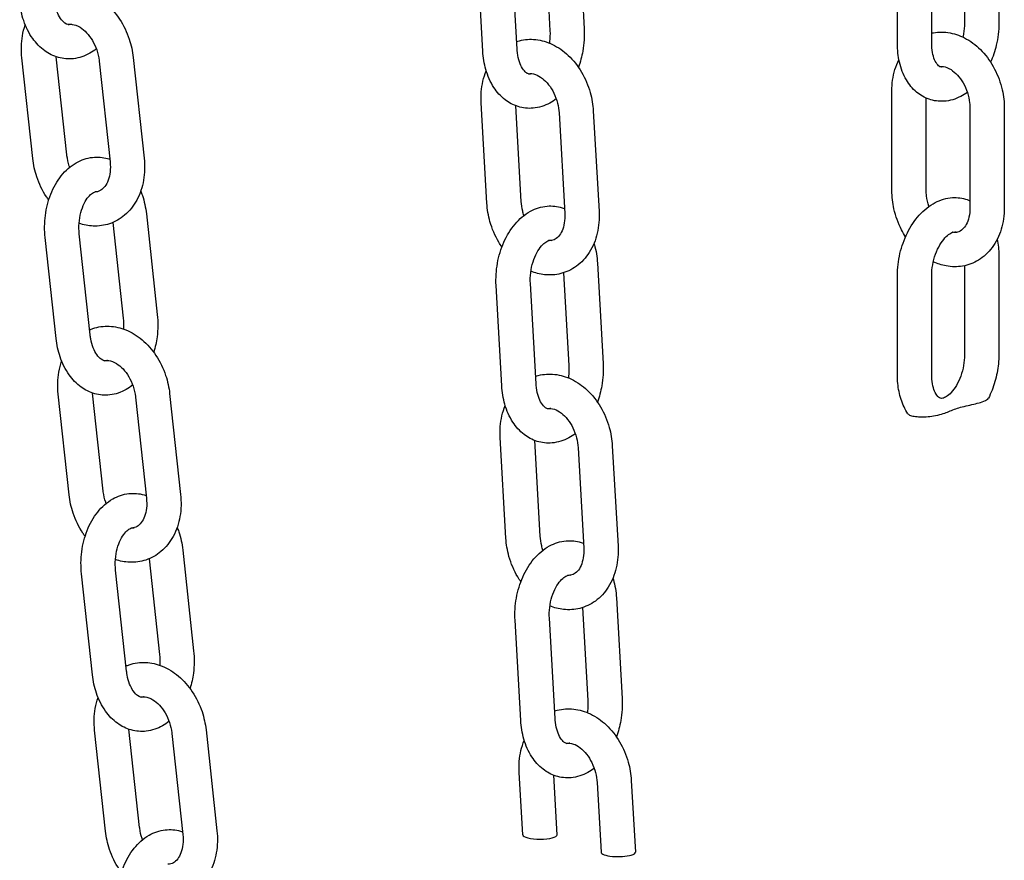
# Model space of a CAD drawing. Extents: x -26 to 730, y -26 to 570.
# Drawn here: x 491 to 498, y 301 to 307 of the extents above; entities that cross this region are included whole.
import ezdxf

# ---------------------------------------------------------------- set-up
doc = ezdxf.new("R2010")
doc.units = 0
doc.header["$LTSCALE"] = 16
doc.header["$MEASUREMENT"] = 0
doc.layers.add('AREA', color=2, linetype='CONTINUOUS')

msp = doc.modelspace()

# ---------------------------------------------------------------- linework, layer by layer
at = {"layer": 'AREA', "color": 7, "extrusion": (0, 0.965926, 0.258819)}
for p, q in [((495.1, 307.9489), (495.1416, 307.2172)), ((498.1624, 307.9821), (498.1625, 307.2577)), ((494.8535, 307.8793), (494.892, 307.203)), ((497.9124, 307.9063), (497.9125, 307.2576)), ((494.6528, 307.07), (494.6112, 307.8017)), ((497.4237, 307.1104), (497.4236, 307.8349)), ((497.6737, 307.1104), (497.6736, 307.8349)), ((494.4032, 307.0558), (494.3616, 307.7875)), ((491.3729, 306.2986), (491.2954, 307.0139)), ((491.1243, 306.2717), (491.0447, 307.0067)), ((491.608, 306.9828), (491.6876, 306.2478)), ((491.8565, 307.0097), (491.9361, 306.2747)), ((497.3835, 306.0399), (497.3834, 306.7643)), ((494.4329, 305.9465), (494.3914, 306.6782)), ((494.6825, 305.9606), (494.643, 306.6571)), ((497.6335, 306.0399), (497.6334, 306.7127)), ((494.9587, 306.605), (495.0003, 305.8732)), ((495.2083, 306.6192), (495.2499, 305.8874)), ((497.9523, 306.6379), (497.9524, 305.9134)), ((498.2023, 306.6379), (498.2024, 305.9135)), ((491.952, 305.8703), (492.0316, 305.1352)), ((491.7074, 305.8064), (491.783, 305.1083)), ((491.5428, 304.988), (491.4632, 305.723)), ((491.2942, 304.9611), (491.2146, 305.6961)), ((495.2383, 305.5098), (495.2799, 304.7781)), ((498.1624, 305.5673), (498.1625, 304.8429)), ((494.9919, 305.4401), (495.0303, 304.7639)), ((497.9124, 305.4915), (497.9125, 304.8428)), ((494.7911, 304.6308), (494.7495, 305.3626)), ((497.4237, 304.6956), (497.4236, 305.4201)), ((497.6737, 304.6956), (497.6736, 305.4201)), ((494.5415, 304.6166), (494.4999, 305.3484)), ((491.3894, 303.8216), (491.3098, 304.5567)), ((491.6379, 303.8486), (491.5605, 304.5639)), ((491.873, 304.5328), (491.9526, 303.7977)), ((492.1216, 304.5597), (492.2012, 303.8247)), ((494.5713, 303.5073), (494.5297, 304.2391)), ((494.8209, 303.5215), (494.7813, 304.218)), ((495.097, 304.1658), (495.1386, 303.4341)), ((495.3466, 304.18), (495.3882, 303.4483)), ((491.9725, 303.3563), (492.0481, 302.6583)), ((492.217, 303.4202), (492.2966, 302.6852)), ((491.5593, 302.5111), (491.4797, 303.2461)), ((491.8078, 302.538), (491.7282, 303.273)), ((495.3766, 303.0707), (495.4182, 302.3389)), ((495.1302, 303.001), (495.1686, 302.3247)), ((494.6798, 302.1775), (494.6382, 302.9093)), ((494.9294, 302.1917), (494.8878, 302.9234)), ((491.6544, 301.3716), (491.5748, 302.1066)), ((491.903, 301.3985), (491.8255, 302.1138)), ((492.1381, 302.0827), (492.2177, 301.3477)), ((492.3866, 302.1096), (492.4662, 301.3746)), ((494.6939, 301.3448), (494.668, 301.7999)), ((494.9442, 301.3456), (494.9196, 301.7789)), ((495.2353, 301.7267), (495.2642, 301.2179)), ((495.4849, 301.7409), (495.5146, 301.2187))]:
    msp.add_line(p, q, dxfattribs=at)
at = {"layer": 'AREA', "color": 7}
for centre, major_axis, start_param, end_param in [((494.8191, 301.3452), (0.1252, -0.0001), 3.156483, 6.298075), ((495.3894, 301.2183), (-0.1252, 0.0001), 0.01489, 2.433254), ((495.3894, 301.2183), (-0.1252, 0.0001), 2.433254, 3.156483)]:
    msp.add_ellipse(centre, major_axis=major_axis, ratio=0.258714, start_param=start_param, end_param=end_param, dxfattribs=at)
for points, knots in [([(491.2737, 307.4752), (491.2816, 307.4785), (491.2896, 307.4815), (491.3358, 307.4969), (491.3762, 307.5023), (491.4578, 307.4988), (491.4989, 307.4894), (491.58, 307.4567), (491.6197, 307.4321), (491.694, 307.3696), (491.7281, 307.3306), (491.7863, 307.2429), (491.8101, 307.1938), (491.8418, 307.0994), (491.8517, 307.0547), (491.8565, 307.0097)], [5.814947, 5.814947, 5.814947, 5.814947, 5.872652, 5.872652, 6.142941, 6.142941, 6.424353, 6.424353, 6.7352, 6.7352, 7.072878, 7.072878, 7.421187, 7.421187, 7.713596, 7.713596, 7.713596, 7.713596]), ([(491.5871, 307.0721), (491.5722, 307.06), (491.5564, 307.049), (491.5035, 307.0189), (491.4631, 307.0049), (491.3844, 306.9961), (491.3467, 306.9992), (491.2752, 307.0191), (491.2415, 307.0359), (491.1776, 307.082), (491.1484, 307.1126), (491.096, 307.1862), (491.0742, 307.2305), (491.0438, 307.3202), (491.0342, 307.3652), (491.0292, 307.4112)], [2.839927, 2.839927, 2.839927, 2.839927, 2.974685, 2.974685, 3.265222, 3.265222, 3.519467, 3.519467, 3.777397, 3.777397, 4.07088, 4.07088, 4.407486, 4.407486, 4.712389, 4.712389, 4.712389, 4.712389]), ([(491.4032, 307.2509), (491.4009, 307.2502), (491.3988, 307.2496), (491.3843, 307.2468), (491.3756, 307.2475), (491.3486, 307.2669), (491.3373, 307.2779), (491.317, 307.3073), (491.3079, 307.3242), (491.2924, 307.3635), (491.2861, 307.3859), (491.2801, 307.4191), (491.2788, 307.4285), (491.2777, 307.4381)], [3.120248, 3.120248, 3.120248, 3.120248, 3.209381, 3.209381, 3.775378, 3.775378, 4.083822, 4.083822, 4.346622, 4.346622, 4.610973, 4.610973, 4.712389, 4.712389, 4.712389, 4.712389]), ([(491.0447, 307.0067), (491.0389, 307.0604), (491.0402, 307.1145), (491.054, 307.1939), (491.0608, 307.2207), (491.0698, 307.2465)], [4.5720034, 4.5720034, 4.5720034, 4.5720034, 4.9214857, 4.9214857, 5.1046952, 5.1046952, 5.1046952, 5.1046952]), ([(491.3832, 307.2488), (491.392, 307.2509), (491.4015, 307.2516), (491.4288, 307.2484), (491.4486, 307.242), (491.4855, 307.219), (491.5016, 307.2057), (491.532, 307.1732), (491.5462, 307.1541), (491.5712, 307.1115), (491.5819, 307.088), (491.5985, 307.0388), (491.6043, 307.0132), (491.6076, 306.9862), (491.6078, 306.9845), (491.608, 306.9828)], [5.93917, 5.93917, 5.93917, 5.93917, 6.198618, 6.198618, 6.588313, 6.588313, 6.871612, 6.871612, 7.144982, 7.144982, 7.419251, 7.419251, 7.694862, 7.694862, 7.713596, 7.713596, 7.713596, 7.713596]), ([(497.9125, 307.2576), (497.9125, 307.2327), (497.9102, 307.2064), (497.9042, 307.1726), (497.9027, 307.165), (497.9009, 307.1574)], [1.5707966, 1.5707966, 1.5707966, 1.5707966, 1.840308, 1.840308, 1.9189294, 1.9189294, 1.9189294, 1.9189294]), ([(498.1625, 307.2577), (498.1625, 307.2045), (498.1561, 307.1504), (498.1338, 307.0554), (498.1201, 307.0139), (498.1027, 306.9746)], [1.5707966, 1.5707966, 1.5707966, 1.5707966, 1.9282011, 1.9282011, 2.2160927, 2.2160927, 2.2160927, 2.2160927]), ([(494.892, 307.203), (494.8934, 307.1776), (494.8926, 307.1509), (494.8889, 307.121), (494.8884, 307.1174), (494.8879, 307.1138)], [1.5707966, 1.5707966, 1.5707966, 1.5707966, 1.8419587, 1.8419587, 1.8788243, 1.8788243, 1.8788243, 1.8788243]), ([(495.1416, 307.2172), (495.1446, 307.1638), (495.1412, 307.1093), (495.1245, 307.0154), (495.1137, 306.9755), (495.0995, 306.9374)], [1.5707966, 1.5707966, 1.5707966, 1.5707966, 1.9267568, 1.9267568, 2.198557, 2.198557, 2.198557, 2.198557]), ([(497.6737, 307.1863), (497.678, 307.1873), (497.6824, 307.1882), (497.7266, 307.1958), (497.7674, 307.1953), (497.8493, 307.1802), (497.8901, 307.1648), (497.9696, 307.12), (498.0076, 307.0894), (498.0767, 307.0158), (498.1071, 306.9721), (498.1565, 306.877), (498.1752, 306.8254), (498.1971, 306.7281), (498.2023, 306.6828), (498.2023, 306.6379)], [5.951156, 5.951156, 5.951156, 5.951156, 5.98134, 5.98134, 6.253022, 6.253022, 6.544992, 6.544992, 6.868203, 6.868203, 7.211955, 7.211955, 7.561425, 7.561425, 7.853837, 7.853837, 7.853837, 7.853837]), ([(494.6496, 307.1256), (494.6561, 307.1277), (494.6627, 307.1296), (494.7082, 307.1411), (494.7488, 307.1437), (494.8306, 307.1347), (494.8716, 307.1224), (494.9521, 307.0839), (494.9911, 307.0564), (495.0631, 306.9884), (495.0955, 306.9471), (495.1496, 306.8556), (495.171, 306.8052), (495.1981, 306.7092), (495.2057, 306.6642), (495.2083, 306.6192)], [5.879002, 5.879002, 5.879002, 5.879002, 5.924962, 5.924962, 6.195365, 6.195365, 6.481514, 6.481514, 6.79845, 6.79845, 7.139397, 7.139397, 7.488389, 7.488389, 7.780822, 7.780822, 7.780822, 7.780822]), ([(497.933, 306.7544), (497.9183, 306.7437), (497.9029, 306.7341), (497.8485, 306.7058), (497.806, 306.6927), (497.7256, 306.6877), (497.6884, 306.6927), (497.6203, 306.7164), (497.5896, 306.7345), (497.5332, 306.782), (497.5087, 306.8124), (497.4658, 306.8852), (497.4494, 306.9288), (497.4285, 307.0183), (497.4237, 307.064), (497.4237, 307.1104)], [2.864925, 2.864925, 2.864925, 2.864925, 2.99402, 2.99402, 3.30153, 3.30153, 3.555044, 3.555044, 3.799484, 3.799484, 4.074328, 4.074328, 4.400694, 4.400694, 4.712389, 4.712389, 4.712389, 4.712389]), ([(497.76, 306.9425), (497.7581, 306.9418), (497.7564, 306.9413), (497.7462, 306.9386), (497.7419, 306.9391), (497.734, 306.9413), (497.7295, 306.9432), (497.7159, 306.9554), (497.7072, 306.9662), (497.6927, 306.9956), (497.6867, 307.012), (497.6777, 307.0505), (497.6748, 307.0725), (497.6738, 307.1008), (497.6737, 307.1056), (497.6737, 307.1104)], [3.107369, 3.107369, 3.107369, 3.107369, 3.169937, 3.169937, 3.50976, 3.50976, 3.823919, 3.823919, 4.144109, 4.144109, 4.400381, 4.400381, 4.659838, 4.659838, 4.712389, 4.712389, 4.712389, 4.712389]), ([(494.9381, 306.7076), (494.9232, 306.6962), (494.9076, 306.6859), (494.854, 306.6567), (494.8125, 306.6432), (494.733, 306.6362), (494.6955, 306.6402), (494.6256, 306.6619), (494.5933, 306.6794), (494.533, 306.7263), (494.506, 306.7569), (494.4582, 306.8303), (494.439, 306.8744), (494.4132, 306.9642), (494.4058, 307.0096), (494.4032, 307.0558)], [2.852206, 2.852206, 2.852206, 2.852206, 2.984267, 2.984267, 3.282494, 3.282494, 3.53628, 3.53628, 3.787855, 3.787855, 4.072691, 4.072691, 4.404795, 4.404795, 4.712389, 4.712389, 4.712389, 4.712389]), ([(494.7593, 306.891), (494.7573, 306.8903), (494.7555, 306.8898), (494.7439, 306.8871), (494.7389, 306.8877), (494.7258, 306.8935), (494.7197, 306.8972), (494.7043, 306.9117), (494.6948, 306.9235), (494.6782, 306.9541), (494.671, 306.9718), (494.6596, 307.0125), (494.6555, 307.0355), (494.6532, 307.0632), (494.653, 307.0666), (494.6528, 307.07)], [3.114128, 3.114128, 3.114128, 3.114128, 3.186847, 3.186847, 3.610182, 3.610182, 3.861466, 3.861466, 4.153414, 4.153414, 4.412877, 4.412877, 4.676226, 4.676226, 4.712389, 4.712389, 4.712389, 4.712389]), ([(497.3834, 306.7643), (497.3834, 306.8178), (497.3907, 306.8707), (497.4135, 306.9456), (497.4231, 306.9698), (497.4348, 306.993)], [4.7122445, 4.7122445, 4.7122445, 4.7122445, 5.0605678, 5.0605678, 5.2352187, 5.2352187, 5.2352187, 5.2352187]), ([(497.7314, 306.9429), (497.7395, 306.9441), (497.7483, 306.9442), (497.7743, 306.9403), (497.7936, 306.9335), (497.8297, 306.9104), (497.8458, 306.8969), (497.876, 306.8639), (497.8901, 306.8446), (497.9147, 306.8017), (497.9253, 306.778), (497.9415, 306.7287), (497.9471, 306.703), (497.9515, 306.6643), (497.9523, 306.6509), (497.9523, 306.6379)], [5.997377, 5.997377, 5.997377, 5.997377, 6.22652, 6.22652, 6.600324, 6.600324, 6.882673, 6.882673, 7.155988, 7.155988, 7.430333, 7.430333, 7.705958, 7.705958, 7.853837, 7.853837, 7.853837, 7.853837]), ([(494.3914, 306.6782), (494.3883, 306.7319), (494.3925, 306.7855), (494.4104, 306.8624), (494.4184, 306.8874), (494.4284, 306.9115)], [4.6392295, 4.6392295, 4.6392295, 4.6392295, 4.9882834, 4.9882834, 5.1635627, 5.1635627, 5.1635627, 5.1635627]), ([(494.7347, 306.8898), (494.7491, 306.8927), (494.7658, 306.8921), (494.8019, 306.8796), (494.8193, 306.8704), (494.8524, 306.8446), (494.868, 306.8291), (494.8967, 306.7927), (494.9098, 306.7717), (494.932, 306.7262), (494.941, 306.7016), (494.9536, 306.6526), (494.9574, 306.6284), (494.9587, 306.605)], [5.961725, 5.961725, 5.961725, 5.961725, 6.379645, 6.379645, 6.695314, 6.695314, 6.972258, 6.972258, 7.245536, 7.245536, 7.520472, 7.520472, 7.780822, 7.780822, 7.780822, 7.780822]), ([(491.3938, 306.2092), (491.3927, 306.2121), (491.3917, 306.215), (491.3824, 306.2426), (491.3766, 306.2683), (491.3733, 306.2952), (491.3731, 306.2969), (491.3729, 306.2986)], [4.2447894, 4.2447894, 4.2447894, 4.2447894, 4.2776582, 4.2776582, 4.5532692, 4.5532692, 4.5720034, 4.5720034, 4.5720034, 4.5720034]), ([(491.2407, 305.9702), (491.235, 305.978), (491.2295, 305.9859), (491.1945, 306.0385), (491.1708, 306.0876), (491.1391, 306.182), (491.1292, 306.2267), (491.1243, 306.2717)], [3.8681676, 3.8681676, 3.8681676, 3.8681676, 3.931285, 3.931285, 4.2795947, 4.2795947, 4.5720034, 4.5720034, 4.5720034, 4.5720034]), ([(491.2146, 305.6961), (491.2088, 305.7496), (491.2094, 305.8043), (491.2232, 305.9114), (491.2364, 305.9638), (491.2751, 306.0617), (491.3006, 306.1073), (491.3629, 306.1851), (491.3994, 306.2179), (491.4776, 306.2625), (491.5181, 306.2765), (491.5967, 306.2853), (491.6344, 306.2822), (491.6751, 306.2709), (491.6803, 306.2693), (491.6854, 306.2676)], [4.712389, 4.712389, 4.712389, 4.712389, 5.067342, 5.067342, 5.42203, 5.42203, 5.776846, 5.776846, 6.116278, 6.116278, 6.406815, 6.406815, 6.66106, 6.66106, 6.698403, 6.698403, 6.698403, 6.698403]), ([(491.9361, 306.2747), (491.9419, 306.221), (491.9406, 306.1669), (491.9228, 306.0636), (491.9064, 306.0143), (491.8595, 305.9278), (491.8297, 305.89), (491.7611, 305.832), (491.7235, 305.8106), (491.645, 305.7846), (491.6046, 305.7791), (491.5296, 305.7823), (491.4949, 305.7892), (491.4618, 305.8007)], [1.430411, 1.430411, 1.430411, 1.430411, 1.779893, 1.779893, 2.123523, 2.123523, 2.444445, 2.444445, 2.731059, 2.731059, 3.001349, 3.001349, 3.238608, 3.238608, 3.238608, 3.238608]), ([(491.6876, 306.2478), (491.6903, 306.2227), (491.6903, 306.1982), (491.6854, 306.153), (491.6805, 306.1323), (491.6674, 306.0965), (491.6591, 306.0815), (491.6405, 306.0567), (491.6301, 306.0477), (491.6068, 306.0338), (491.5939, 306.0303), (491.578, 306.0305)], [1.430411, 1.430411, 1.430411, 1.430411, 1.705152, 1.705152, 1.97837, 1.97837, 2.256616, 2.256616, 2.570194, 2.570194, 2.978968, 2.978968, 2.978968, 2.978968]), ([(491.4632, 305.723), (491.4604, 305.7487), (491.4599, 305.7756), (491.4638, 305.8286), (491.4682, 305.8549), (491.481, 305.9035), (491.4894, 305.9259), (491.5085, 305.9644), (491.519, 305.9805), (491.54, 306.0058), (491.5504, 306.015), (491.5695, 306.0279), (491.5778, 306.0309), (491.5893, 306.0332), (491.5934, 306.0332), (491.5978, 306.0326)], [4.712389, 4.712389, 4.712389, 4.712389, 4.984751, 4.984751, 5.258741, 5.258741, 5.529446, 5.529446, 5.793798, 5.793798, 6.056638, 6.056638, 6.350974, 6.350974, 6.575522, 6.575522, 6.575522, 6.575522]), ([(491.9111, 306.0353), (491.9154, 306.025), (491.9193, 306.0145), (491.9373, 305.9612), (491.947, 305.9162), (491.952, 305.8703)], [7.4730628, 7.4730628, 7.4730628, 7.4730628, 7.5490783, 7.5490783, 7.8539819, 7.8539819, 7.8539819, 7.8539819]), ([(497.4832, 305.7029), (497.4728, 305.719), (497.4631, 305.7357), (497.4293, 305.8008), (497.4105, 305.8524), (497.3887, 305.9497), (497.3835, 305.995), (497.3835, 306.0399)], [3.945473, 3.945473, 3.945473, 3.945473, 4.070362, 4.070362, 4.4198328, 4.4198328, 4.7122445, 4.7122445, 4.7122445, 4.7122445]), ([(497.6528, 305.9232), (497.6527, 305.9236), (497.6526, 305.924), (497.6443, 305.9491), (497.6387, 305.9748), (497.6343, 306.0135), (497.6335, 306.0269), (497.6335, 306.0399)], [4.284373, 4.284373, 4.284373, 4.284373, 4.2887405, 4.2887405, 4.5643652, 4.5643652, 4.7122445, 4.7122445, 4.7122445, 4.7122445]), ([(494.5419, 305.6279), (494.5339, 305.6395), (494.5262, 305.6515), (494.4916, 305.71), (494.4702, 305.7604), (494.4431, 305.8564), (494.4355, 305.9015), (494.4329, 305.9465)], [3.9055274, 3.9055274, 3.9055274, 3.9055274, 3.997804, 3.997804, 4.3467964, 4.3467964, 4.6392295, 4.6392295, 4.6392295, 4.6392295]), ([(494.7032, 305.8578), (494.6996, 305.8681), (494.6964, 305.8786), (494.6876, 305.913), (494.6839, 305.9372), (494.6825, 305.9606)], [4.2631506, 4.2631506, 4.2631506, 4.2631506, 4.3788796, 4.3788796, 4.6392295, 4.6392295, 4.6392295, 4.6392295]), ([(497.4236, 305.4201), (497.4236, 305.4733), (497.43, 305.5273), (497.4546, 305.6323), (497.4727, 305.6833), (497.5198, 305.7781), (497.5487, 305.822), (497.6165, 305.8973), (497.6553, 305.9291), (497.7375, 305.972), (497.78, 305.985), (497.8605, 305.99), (497.8977, 305.9851), (497.9391, 305.9706), (497.9458, 305.968), (497.9524, 305.9651)], [4.712389, 4.712389, 4.712389, 4.712389, 5.069794, 5.069794, 5.42563, 5.42563, 5.783242, 5.783242, 6.135612, 6.135612, 6.443122, 6.443122, 6.696636, 6.696636, 6.746265, 6.746265, 6.746265, 6.746265]), ([(494.4999, 305.3484), (494.4969, 305.4018), (494.5003, 305.4563), (494.5192, 305.5626), (494.5347, 305.6144), (494.5775, 305.7111), (494.6046, 305.7559), (494.6697, 305.8327), (494.7073, 305.8651), (494.7875, 305.9089), (494.829, 305.9224), (494.9085, 305.9294), (494.946, 305.9254), (494.9869, 305.9127), (494.9926, 305.9107), (494.9983, 305.9085)], [4.712389, 4.712389, 4.712389, 4.712389, 5.068349, 5.068349, 5.423546, 5.423546, 5.779871, 5.779871, 6.12586, 6.12586, 6.424087, 6.424087, 6.677872, 6.677872, 6.719794, 6.719794, 6.719794, 6.719794]), ([(495.2499, 305.8874), (495.2529, 305.8337), (495.2487, 305.7801), (495.2251, 305.679), (495.2059, 305.6313), (495.154, 305.5495), (495.1222, 305.5147), (495.0508, 305.4629), (495.0124, 305.4447), (494.933, 305.4245), (494.8924, 305.4219), (494.8186, 305.4301), (494.7853, 305.4388), (494.7536, 305.4517)], [1.497637, 1.497637, 1.497637, 1.497637, 1.846691, 1.846691, 2.187614, 2.187614, 2.501982, 2.501982, 2.78337, 2.78337, 3.053773, 3.053773, 3.285253, 3.285253, 3.285253, 3.285253]), ([(495.0003, 305.8732), (495.0017, 305.8485), (495.0004, 305.8247), (494.9932, 305.7815), (494.9873, 305.7621), (494.9727, 305.729), (494.9638, 305.7155), (494.944, 305.6931), (494.9331, 305.6856), (494.9102, 305.6755), (494.8977, 305.6732), (494.8822, 305.6746)], [1.497637, 1.497637, 1.497637, 1.497637, 1.771919, 1.771919, 2.045283, 2.045283, 2.327707, 2.327707, 2.662152, 2.662152, 3.03633, 3.03633, 3.03633, 3.03633]), ([(498.2024, 305.9135), (498.2024, 305.86), (498.1951, 305.8071), (498.1652, 305.7089), (498.143, 305.6634), (498.086, 305.5872), (498.0524, 305.5557), (497.9785, 305.5107), (497.9394, 305.4959), (497.8592, 305.482), (497.8184, 305.4825), (497.7465, 305.4957), (497.715, 305.5062), (497.6851, 305.5202)], [1.570652, 1.570652, 1.570652, 1.570652, 1.918975, 1.918975, 2.256095, 2.256095, 2.56299, 2.56299, 2.839747, 2.839747, 3.111429, 3.111429, 3.334571, 3.334571, 3.334571, 3.334571]), ([(497.9524, 305.9134), (497.9524, 305.8893), (497.9497, 305.8665), (497.9403, 305.8257), (497.9335, 305.8078), (497.9173, 305.7776), (497.9078, 305.7657), (497.8865, 305.7459), (497.8749, 305.7399), (497.8522, 305.7338), (497.8409, 305.7331), (497.8271, 305.7351), (497.8266, 305.7352), (497.8261, 305.7353)], [1.570652, 1.570652, 1.570652, 1.570652, 1.844434, 1.844434, 2.118548, 2.118548, 2.408013, 2.408013, 2.776545, 2.776545, 3.084927, 3.084927, 3.096363, 3.096363, 3.096363, 3.096363]), ([(497.6736, 305.4201), (497.6736, 305.4451), (497.6759, 305.4713), (497.6852, 305.524), (497.6923, 305.5505), (497.7102, 305.6), (497.7212, 305.6232), (497.7449, 305.6634), (497.7576, 305.6806), (497.7824, 305.7076), (497.7944, 305.7176), (497.8156, 305.7315), (497.8246, 305.7351), (497.8399, 305.7391), (497.8441, 305.7386), (497.8502, 305.737), (497.8521, 305.7362), (497.8545, 305.7349)], [4.712389, 4.712389, 4.712389, 4.712389, 4.981901, 4.981901, 5.255775, 5.255775, 5.52817, 5.52817, 5.793598, 5.793598, 6.05047, 6.05047, 6.31153, 6.31153, 6.651352, 6.651352, 6.805671, 6.805671, 6.805671, 6.805671]), ([(494.7495, 305.3626), (494.7481, 305.388), (494.7489, 305.4146), (494.7554, 305.4677), (494.7611, 305.4941), (494.7764, 305.5433), (494.7859, 305.5661), (494.8072, 305.6055), (494.8187, 305.6222), (494.8415, 305.6484), (494.8526, 305.658), (494.8727, 305.6713), (494.8813, 305.6747), (494.8958, 305.6781), (494.9006, 305.6777), (494.9066, 305.6758)], [4.712389, 4.712389, 4.712389, 4.712389, 4.983551, 4.983551, 5.257574, 5.257574, 5.52909, 5.52909, 5.793768, 5.793768, 6.053024, 6.053024, 6.328439, 6.328439, 6.675982, 6.675982, 6.675982, 6.675982]), ([(495.2129, 305.6545), (495.214, 305.6512), (495.2149, 305.6479), (495.2283, 305.6014), (495.2357, 305.556), (495.2383, 305.5098)], [7.5227751, 7.5227751, 7.5227751, 7.5227751, 7.5463875, 7.5463875, 7.8539819, 7.8539819, 7.8539819, 7.8539819]), ([(492.0316, 305.1352), (492.0374, 305.0818), (492.0368, 305.0271), (492.0249, 304.9351), (492.0167, 304.8973), (492.0054, 304.8609)], [1.5707966, 1.5707966, 1.5707966, 1.5707966, 1.9257498, 1.9257498, 2.1802896, 2.1802896, 2.1802896, 2.1802896]), ([(491.5388, 305.0251), (491.5466, 305.0285), (491.5547, 305.0315), (491.6009, 305.0468), (491.6413, 305.0523), (491.7229, 305.0488), (491.7639, 305.0394), (491.8451, 305.0066), (491.8847, 304.982), (491.9591, 304.9195), (491.9932, 304.8806), (492.0514, 304.7929), (492.0751, 304.7438), (492.1069, 304.6493), (492.1167, 304.6046), (492.1216, 304.5597)], [5.814947, 5.814947, 5.814947, 5.814947, 5.872652, 5.872652, 6.142941, 6.142941, 6.424353, 6.424353, 6.7352, 6.7352, 7.072878, 7.072878, 7.421187, 7.421187, 7.713596, 7.713596, 7.713596, 7.713596]), ([(491.8522, 304.622), (491.8373, 304.6099), (491.8214, 304.599), (491.7686, 304.5688), (491.7281, 304.5549), (491.6495, 304.5461), (491.6118, 304.5491), (491.5402, 304.569), (491.5065, 304.5858), (491.4426, 304.632), (491.4134, 304.6625), (491.3611, 304.7361), (491.3393, 304.7804), (491.3089, 304.8702), (491.2992, 304.9152), (491.2942, 304.9611)], [2.839927, 2.839927, 2.839927, 2.839927, 2.974685, 2.974685, 3.265222, 3.265222, 3.519467, 3.519467, 3.777397, 3.777397, 4.07088, 4.07088, 4.407486, 4.407486, 4.712389, 4.712389, 4.712389, 4.712389]), ([(491.6682, 304.8009), (491.666, 304.8001), (491.6639, 304.7996), (491.6494, 304.7967), (491.6406, 304.7974), (491.6136, 304.8168), (491.6023, 304.8279), (491.582, 304.8572), (491.5729, 304.8741), (491.5575, 304.9134), (491.5511, 304.9359), (491.5452, 304.969), (491.5438, 304.9784), (491.5428, 304.988)], [3.120248, 3.120248, 3.120248, 3.120248, 3.209381, 3.209381, 3.775378, 3.775378, 4.083822, 4.083822, 4.346622, 4.346622, 4.610973, 4.610973, 4.712389, 4.712389, 4.712389, 4.712389]), ([(491.3098, 304.5567), (491.304, 304.6104), (491.3053, 304.6645), (491.319, 304.7439), (491.3259, 304.7706), (491.3349, 304.7964)], [4.5720034, 4.5720034, 4.5720034, 4.5720034, 4.9214857, 4.9214857, 5.1046952, 5.1046952, 5.1046952, 5.1046952]), ([(491.6482, 304.7988), (491.657, 304.8009), (491.6665, 304.8015), (491.6938, 304.7984), (491.7136, 304.7919), (491.7505, 304.7689), (491.7667, 304.7557), (491.797, 304.7231), (491.8113, 304.7041), (491.8362, 304.6615), (491.8469, 304.6379), (491.8635, 304.5888), (491.8694, 304.5631), (491.8727, 304.5362), (491.8729, 304.5345), (491.873, 304.5328)], [5.93917, 5.93917, 5.93917, 5.93917, 6.198618, 6.198618, 6.588313, 6.588313, 6.871612, 6.871612, 7.144982, 7.144982, 7.419251, 7.419251, 7.694862, 7.694862, 7.713596, 7.713596, 7.713596, 7.713596]), ([(497.9125, 304.8428), (497.9125, 304.8179), (497.9102, 304.7916), (497.9009, 304.7389), (497.8938, 304.7124), (497.8758, 304.6629), (497.8649, 304.6397), (497.8412, 304.5995), (497.8285, 304.5824), (497.8037, 304.5553), (497.7917, 304.5453), (497.7705, 304.5314), (497.7614, 304.5278), (497.7462, 304.5238), (497.7419, 304.5243), (497.734, 304.5265), (497.7295, 304.5284), (497.7159, 304.5406), (497.7072, 304.5514), (497.6927, 304.5808), (497.6867, 304.5972), (497.6777, 304.6357), (497.6748, 304.6577), (497.6738, 304.6859), (497.6737, 304.6908), (497.6737, 304.6956)], [1.570797, 1.570797, 1.570797, 1.570797, 1.840308, 1.840308, 2.114182, 2.114182, 2.386578, 2.386578, 2.652005, 2.652005, 2.908877, 2.908877, 3.169937, 3.169937, 3.50976, 3.50976, 3.823919, 3.823919, 4.144109, 4.144109, 4.400381, 4.400381, 4.659838, 4.659838, 4.712389, 4.712389, 4.712389, 4.712389]), ([(498.1625, 304.8429), (498.1625, 304.8211), (498.1614, 304.7992), (498.1572, 304.7554), (498.154, 304.7336), (498.1457, 304.6902), (498.1406, 304.6686), (498.1283, 304.6262), (498.1212, 304.6053), (498.1052, 304.5645), (498.0962, 304.5446), (498.0864, 304.5254)], [1.5707966, 1.5707966, 1.5707966, 1.5707966, 1.7169497, 1.7169497, 1.8631029, 1.8631029, 2.0092561, 2.0092561, 2.1554093, 2.1554093, 2.3015625, 2.3015625, 2.3015625, 2.3015625]), ([(495.0303, 304.7639), (495.0317, 304.7384), (495.0309, 304.7118), (495.0272, 304.6818), (495.0267, 304.6782), (495.0262, 304.6747)], [1.5707966, 1.5707966, 1.5707966, 1.5707966, 1.8419587, 1.8419587, 1.8788243, 1.8788243, 1.8788243, 1.8788243]), ([(495.2799, 304.7781), (495.2829, 304.7246), (495.2796, 304.6701), (495.2628, 304.5763), (495.252, 304.5364), (495.2378, 304.4983)], [1.5707966, 1.5707966, 1.5707966, 1.5707966, 1.9267568, 1.9267568, 2.198557, 2.198557, 2.198557, 2.198557]), ([(494.7879, 304.6864), (494.7944, 304.6885), (494.801, 304.6904), (494.8465, 304.702), (494.8872, 304.7045), (494.969, 304.6955), (495.0099, 304.6832), (495.0904, 304.6447), (495.1294, 304.6172), (495.2014, 304.5493), (495.2338, 304.508), (495.2879, 304.4165), (495.3094, 304.3661), (495.3364, 304.2701), (495.344, 304.225), (495.3466, 304.18)], [5.879002, 5.879002, 5.879002, 5.879002, 5.924962, 5.924962, 6.195365, 6.195365, 6.481514, 6.481514, 6.79845, 6.79845, 7.139397, 7.139397, 7.488389, 7.488389, 7.780822, 7.780822, 7.780822, 7.780822]), ([(497.5004, 304.4129), (497.4897, 304.4289), (497.4802, 304.4459), (497.4636, 304.4809), (497.4564, 304.4991), (497.4443, 304.5364), (497.4393, 304.5556), (497.4314, 304.5946), (497.4285, 304.6145), (497.4246, 304.6547), (497.4237, 304.6751), (497.4237, 304.6956)], [4.0238361, 4.0238361, 4.0238361, 4.0238361, 4.1615467, 4.1615467, 4.2992574, 4.2992574, 4.436968, 4.436968, 4.5746786, 4.5746786, 4.7123892, 4.7123892, 4.7123892, 4.7123892]), ([(495.0764, 304.2685), (495.0615, 304.2571), (495.0459, 304.2468), (494.9923, 304.2175), (494.9509, 304.204), (494.8713, 304.197), (494.8339, 304.201), (494.764, 304.2228), (494.7316, 304.2403), (494.6713, 304.2872), (494.6444, 304.3178), (494.5966, 304.3912), (494.5773, 304.4353), (494.5515, 304.5251), (494.5441, 304.5705), (494.5415, 304.6166)], [2.852206, 2.852206, 2.852206, 2.852206, 2.984267, 2.984267, 3.282494, 3.282494, 3.53628, 3.53628, 3.787855, 3.787855, 4.072691, 4.072691, 4.404795, 4.404795, 4.712389, 4.712389, 4.712389, 4.712389]), ([(494.8976, 304.4519), (494.8956, 304.4512), (494.8938, 304.4507), (494.8822, 304.448), (494.8773, 304.4486), (494.8641, 304.4543), (494.858, 304.458), (494.8426, 304.4725), (494.8332, 304.4844), (494.8166, 304.5149), (494.8093, 304.5326), (494.7979, 304.5733), (494.7938, 304.5964), (494.7915, 304.6241), (494.7913, 304.6274), (494.7911, 304.6308)], [3.114128, 3.114128, 3.114128, 3.114128, 3.186847, 3.186847, 3.610182, 3.610182, 3.861466, 3.861466, 4.153414, 4.153414, 4.412877, 4.412877, 4.676226, 4.676226, 4.712389, 4.712389, 4.712389, 4.712389]), ([(497.8718, 304.4568), (497.9019, 304.4659), (497.9448, 304.475), (497.9959, 304.4868), (498.0152, 304.4916), (498.0463, 304.501), (498.0634, 304.5075), (498.0793, 304.517), (498.0842, 304.5213), (498.0863, 304.5254)], [0, 0, 0, 0, 0.1384047, 0.1384047, 0.2056386, 0.2056386, 0.2815338, 0.2815338, 0.3262315, 0.3262315, 0.3262315, 0.3262315]), ([(494.5297, 304.2391), (494.5266, 304.2928), (494.5308, 304.3464), (494.5488, 304.4232), (494.5567, 304.4483), (494.5668, 304.4724)], [4.6392295, 4.6392295, 4.6392295, 4.6392295, 4.9882834, 4.9882834, 5.1635627, 5.1635627, 5.1635627, 5.1635627]), ([(494.873, 304.4507), (494.8874, 304.4536), (494.9042, 304.4529), (494.9402, 304.4405), (494.9576, 304.4312), (494.9907, 304.4054), (495.0063, 304.39), (495.035, 304.3535), (495.0481, 304.3326), (495.0703, 304.2871), (495.0794, 304.2624), (495.0919, 304.2135), (495.0957, 304.1893), (495.097, 304.1658)], [5.961725, 5.961725, 5.961725, 5.961725, 6.379645, 6.379645, 6.695314, 6.695314, 6.972258, 6.972258, 7.245536, 7.245536, 7.520472, 7.520472, 7.780822, 7.780822, 7.780822, 7.780822]), ([(497.5006, 304.4129), (497.502, 304.4107), (497.5042, 304.4086), (497.5129, 304.403), (497.5235, 304.3992), (497.5466, 304.394), (497.5629, 304.3919), (497.5948, 304.3899), (497.6158, 304.39), (497.6506, 304.392), (497.6705, 304.3943), (497.7073, 304.4002), (497.7295, 304.4056), (497.7606, 304.4149), (497.7761, 304.4206), (497.8136, 304.4354), (497.8417, 304.4478), (497.8718, 304.4568)], [1.2329153, 1.2329153, 1.2329153, 1.2329153, 1.2564627, 1.2564627, 1.3021519, 1.3021519, 1.3478421, 1.3478421, 1.4004454, 1.4004454, 1.4546583, 1.4546583, 1.5305536, 1.5305536, 1.5977874, 1.5977874, 1.7361922, 1.7361922, 1.7361922, 1.7361922]), ([(491.5058, 303.5202), (491.5, 303.5279), (491.4945, 303.5359), (491.4596, 303.5885), (491.4358, 303.6375), (491.4041, 303.732), (491.3943, 303.7767), (491.3894, 303.8216)], [3.8681676, 3.8681676, 3.8681676, 3.8681676, 3.931285, 3.931285, 4.2795947, 4.2795947, 4.5720034, 4.5720034, 4.5720034, 4.5720034]), ([(491.4797, 303.2461), (491.4739, 303.2995), (491.4745, 303.3542), (491.4883, 303.4613), (491.5014, 303.5137), (491.5401, 303.6116), (491.5656, 303.6572), (491.628, 303.735), (491.6644, 303.7679), (491.7427, 303.8125), (491.7831, 303.8264), (491.8618, 303.8353), (491.8995, 303.8322), (491.9402, 303.8209), (491.9454, 303.8193), (491.9505, 303.8176)], [4.712389, 4.712389, 4.712389, 4.712389, 5.067342, 5.067342, 5.42203, 5.42203, 5.776846, 5.776846, 6.116278, 6.116278, 6.406815, 6.406815, 6.66106, 6.66106, 6.698403, 6.698403, 6.698403, 6.698403]), ([(491.6588, 303.7591), (491.6578, 303.7621), (491.6568, 303.765), (491.6474, 303.7926), (491.6416, 303.8182), (491.6383, 303.8451), (491.6381, 303.8469), (491.6379, 303.8486)], [4.2447894, 4.2447894, 4.2447894, 4.2447894, 4.2776582, 4.2776582, 4.5532692, 4.5532692, 4.5720034, 4.5720034, 4.5720034, 4.5720034]), ([(492.2012, 303.8247), (492.207, 303.7709), (492.2057, 303.7169), (492.1878, 303.6136), (492.1715, 303.5643), (492.1245, 303.4777), (492.0948, 303.4399), (492.0261, 303.382), (491.9886, 303.3606), (491.9101, 303.3345), (491.8697, 303.3291), (491.7946, 303.3323), (491.7599, 303.3392), (491.7268, 303.3506)], [1.430411, 1.430411, 1.430411, 1.430411, 1.779893, 1.779893, 2.123523, 2.123523, 2.444445, 2.444445, 2.731059, 2.731059, 3.001349, 3.001349, 3.238608, 3.238608, 3.238608, 3.238608]), ([(491.9526, 303.7977), (491.9553, 303.7727), (491.9553, 303.7481), (491.9504, 303.7029), (491.9455, 303.6823), (491.9324, 303.6465), (491.9241, 303.6315), (491.9055, 303.6066), (491.8952, 303.5976), (491.8719, 303.5838), (491.859, 303.5802), (491.843, 303.5805)], [1.430411, 1.430411, 1.430411, 1.430411, 1.705152, 1.705152, 1.97837, 1.97837, 2.256616, 2.256616, 2.570194, 2.570194, 2.978968, 2.978968, 2.978968, 2.978968]), ([(491.7282, 303.273), (491.7254, 303.2987), (491.725, 303.3255), (491.7289, 303.3786), (491.7333, 303.4048), (491.7461, 303.4535), (491.7545, 303.4759), (491.7735, 303.5143), (491.7841, 303.5305), (491.805, 303.5558), (491.8154, 303.5649), (491.8346, 303.5778), (491.8428, 303.5809), (491.8543, 303.5831), (491.8584, 303.5832), (491.8628, 303.5826)], [4.712389, 4.712389, 4.712389, 4.712389, 4.984751, 4.984751, 5.258741, 5.258741, 5.529446, 5.529446, 5.793798, 5.793798, 6.056638, 6.056638, 6.350974, 6.350974, 6.575522, 6.575522, 6.575522, 6.575522]), ([(492.1762, 303.5853), (492.1804, 303.5749), (492.1843, 303.5644), (492.2024, 303.5112), (492.212, 303.4661), (492.217, 303.4202)], [7.4730628, 7.4730628, 7.4730628, 7.4730628, 7.5490783, 7.5490783, 7.8539819, 7.8539819, 7.8539819, 7.8539819]), ([(494.6802, 303.1888), (494.6722, 303.2004), (494.6645, 303.2123), (494.6299, 303.2708), (494.6085, 303.3212), (494.5815, 303.4172), (494.5738, 303.4623), (494.5713, 303.5073)], [3.9055274, 3.9055274, 3.9055274, 3.9055274, 3.997804, 3.997804, 4.3467964, 4.3467964, 4.6392295, 4.6392295, 4.6392295, 4.6392295]), ([(494.8415, 303.4187), (494.8379, 303.429), (494.8348, 303.4395), (494.826, 303.4738), (494.8222, 303.498), (494.8209, 303.5215)], [4.2631506, 4.2631506, 4.2631506, 4.2631506, 4.3788796, 4.3788796, 4.6392295, 4.6392295, 4.6392295, 4.6392295]), ([(494.6382, 302.9093), (494.6352, 302.9627), (494.6386, 303.0172), (494.6575, 303.1235), (494.6731, 303.1753), (494.7158, 303.2719), (494.743, 303.3168), (494.808, 303.3936), (494.8456, 303.426), (494.9259, 303.4698), (494.9673, 303.4833), (495.0468, 303.4903), (495.0843, 303.4863), (495.1252, 303.4736), (495.1309, 303.4716), (495.1366, 303.4694)], [4.712389, 4.712389, 4.712389, 4.712389, 5.068349, 5.068349, 5.423546, 5.423546, 5.779871, 5.779871, 6.12586, 6.12586, 6.424087, 6.424087, 6.677872, 6.677872, 6.719794, 6.719794, 6.719794, 6.719794]), ([(495.3882, 303.4483), (495.3912, 303.3946), (495.3871, 303.3409), (495.3634, 303.2398), (495.3443, 303.1922), (495.2923, 303.1104), (495.2605, 303.0755), (495.1892, 303.0238), (495.1507, 303.0055), (495.0714, 302.9853), (495.0307, 302.9828), (494.957, 302.9909), (494.9236, 302.9997), (494.8919, 303.0126)], [1.497637, 1.497637, 1.497637, 1.497637, 1.846691, 1.846691, 2.187614, 2.187614, 2.501982, 2.501982, 2.78337, 2.78337, 3.053773, 3.053773, 3.285253, 3.285253, 3.285253, 3.285253]), ([(495.1386, 303.4341), (495.14, 303.4094), (495.1387, 303.3856), (495.1315, 303.3423), (495.1257, 303.323), (495.111, 303.2898), (495.1021, 303.2763), (495.0823, 303.254), (495.0714, 303.2464), (495.0485, 303.2363), (495.036, 303.2341), (495.0205, 303.2354)], [1.497637, 1.497637, 1.497637, 1.497637, 1.771919, 1.771919, 2.045283, 2.045283, 2.327707, 2.327707, 2.662152, 2.662152, 3.03633, 3.03633, 3.03633, 3.03633]), ([(494.8878, 302.9234), (494.8864, 302.9489), (494.8873, 302.9755), (494.8937, 303.0286), (494.8994, 303.055), (494.9147, 303.1042), (494.9243, 303.127), (494.9455, 303.1664), (494.9571, 303.1831), (494.9798, 303.2092), (494.991, 303.2188), (495.011, 303.2322), (495.0196, 303.2355), (495.0342, 303.2389), (495.0389, 303.2386), (495.045, 303.2367)], [4.712389, 4.712389, 4.712389, 4.712389, 4.983551, 4.983551, 5.257574, 5.257574, 5.52909, 5.52909, 5.793768, 5.793768, 6.053024, 6.053024, 6.328439, 6.328439, 6.675982, 6.675982, 6.675982, 6.675982]), ([(495.3513, 303.2153), (495.3523, 303.212), (495.3533, 303.2087), (495.3666, 303.1622), (495.374, 303.1168), (495.3766, 303.0707)], [7.5227751, 7.5227751, 7.5227751, 7.5227751, 7.5463875, 7.5463875, 7.8539819, 7.8539819, 7.8539819, 7.8539819]), ([(492.2966, 302.6852), (492.3024, 302.6317), (492.3018, 302.577), (492.29, 302.4851), (492.2818, 302.4472), (492.2704, 302.4108)], [1.5707966, 1.5707966, 1.5707966, 1.5707966, 1.9257498, 1.9257498, 2.1802896, 2.1802896, 2.1802896, 2.1802896]), ([(491.8038, 302.5751), (491.8117, 302.5784), (491.8197, 302.5814), (491.8659, 302.5968), (491.9063, 302.6022), (491.9879, 302.5987), (492.0289, 302.5893), (492.1101, 302.5566), (492.1498, 302.532), (492.2241, 302.4695), (492.2582, 302.4305), (492.3164, 302.3428), (492.3402, 302.2937), (492.3719, 302.1993), (492.3818, 302.1546), (492.3866, 302.1096)], [5.814947, 5.814947, 5.814947, 5.814947, 5.872652, 5.872652, 6.142941, 6.142941, 6.424353, 6.424353, 6.7352, 6.7352, 7.072878, 7.072878, 7.421187, 7.421187, 7.713596, 7.713596, 7.713596, 7.713596]), ([(492.1172, 302.172), (492.1023, 302.1599), (492.0864, 302.1489), (492.0336, 302.1188), (491.9932, 302.1048), (491.9145, 302.096), (491.8768, 302.0991), (491.8053, 302.1189), (491.7716, 302.1358), (491.7077, 302.1819), (491.6785, 302.2125), (491.6261, 302.2861), (491.6043, 302.3304), (491.5739, 302.4201), (491.5642, 302.4651), (491.5593, 302.5111)], [2.839927, 2.839927, 2.839927, 2.839927, 2.974685, 2.974685, 3.265222, 3.265222, 3.519467, 3.519467, 3.777397, 3.777397, 4.07088, 4.07088, 4.407486, 4.407486, 4.712389, 4.712389, 4.712389, 4.712389]), ([(491.9333, 302.3508), (491.931, 302.3501), (491.9289, 302.3495), (491.9144, 302.3466), (491.9057, 302.3474), (491.8787, 302.3668), (491.8674, 302.3778), (491.8471, 302.4072), (491.838, 302.4241), (491.8225, 302.4634), (491.8162, 302.4858), (491.8102, 302.519), (491.8089, 302.5284), (491.8078, 302.538)], [3.120248, 3.120248, 3.120248, 3.120248, 3.209381, 3.209381, 3.775378, 3.775378, 4.083822, 4.083822, 4.346622, 4.346622, 4.610973, 4.610973, 4.712389, 4.712389, 4.712389, 4.712389]), ([(491.9133, 302.3487), (491.9221, 302.3508), (491.9316, 302.3515), (491.9589, 302.3483), (491.9787, 302.3419), (492.0156, 302.3189), (492.0317, 302.3056), (492.0621, 302.2731), (492.0763, 302.254), (492.1013, 302.2114), (492.112, 302.1879), (492.1286, 302.1387), (492.1344, 302.1131), (492.1377, 302.0861), (492.1379, 302.0844), (492.1381, 302.0827)], [5.93917, 5.93917, 5.93917, 5.93917, 6.198618, 6.198618, 6.588313, 6.588313, 6.871612, 6.871612, 7.144982, 7.144982, 7.419251, 7.419251, 7.694862, 7.694862, 7.713596, 7.713596, 7.713596, 7.713596]), ([(491.5748, 302.1066), (491.569, 302.1603), (491.5703, 302.2144), (491.5841, 302.2938), (491.5909, 302.3205), (491.5999, 302.3464)], [4.5720034, 4.5720034, 4.5720034, 4.5720034, 4.9214857, 4.9214857, 5.1046952, 5.1046952, 5.1046952, 5.1046952]), ([(495.1686, 302.3247), (495.1701, 302.2993), (495.1692, 302.2727), (495.1655, 302.2427), (495.1651, 302.2391), (495.1645, 302.2355)], [1.5707966, 1.5707966, 1.5707966, 1.5707966, 1.8419587, 1.8419587, 1.8788243, 1.8788243, 1.8788243, 1.8788243]), ([(495.4182, 302.3389), (495.4213, 302.2855), (495.4179, 302.231), (495.4012, 302.1371), (495.3904, 302.0973), (495.3761, 302.0592)], [1.5707966, 1.5707966, 1.5707966, 1.5707966, 1.9267568, 1.9267568, 2.198557, 2.198557, 2.198557, 2.198557]), ([(494.9263, 302.2473), (494.9328, 302.2494), (494.9393, 302.2513), (494.9848, 302.2628), (495.0255, 302.2654), (495.1073, 302.2564), (495.1483, 302.2441), (495.2288, 302.2056), (495.2677, 302.1781), (495.3397, 302.1101), (495.3722, 302.0688), (495.4263, 301.9774), (495.4477, 301.927), (495.4747, 301.8309), (495.4824, 301.7859), (495.4849, 301.7409)], [5.879002, 5.879002, 5.879002, 5.879002, 5.924962, 5.924962, 6.195365, 6.195365, 6.481514, 6.481514, 6.79845, 6.79845, 7.139397, 7.139397, 7.488389, 7.488389, 7.780822, 7.780822, 7.780822, 7.780822]), ([(495.2147, 301.8293), (495.1999, 301.8179), (495.1842, 301.8077), (495.1306, 301.7784), (495.0892, 301.7649), (495.0096, 301.7579), (494.9722, 301.7619), (494.9023, 301.7836), (494.87, 301.8011), (494.8097, 301.848), (494.7827, 301.8786), (494.7349, 301.952), (494.7157, 301.9961), (494.6898, 302.0859), (494.6825, 302.1313), (494.6798, 302.1775)], [2.852206, 2.852206, 2.852206, 2.852206, 2.984267, 2.984267, 3.282494, 3.282494, 3.53628, 3.53628, 3.787855, 3.787855, 4.072691, 4.072691, 4.404795, 4.404795, 4.712389, 4.712389, 4.712389, 4.712389]), ([(495.0359, 302.0127), (495.034, 302.012), (495.0321, 302.0115), (495.0205, 302.0088), (495.0156, 302.0094), (495.0024, 302.0152), (494.9963, 302.0189), (494.9809, 302.0334), (494.9715, 302.0452), (494.9549, 302.0758), (494.9477, 302.0935), (494.9362, 302.1342), (494.9321, 302.1572), (494.9299, 302.1849), (494.9296, 302.1883), (494.9294, 302.1917)], [3.114128, 3.114128, 3.114128, 3.114128, 3.186847, 3.186847, 3.610182, 3.610182, 3.861466, 3.861466, 4.153414, 4.153414, 4.412877, 4.412877, 4.676226, 4.676226, 4.712389, 4.712389, 4.712389, 4.712389]), ([(494.668, 301.7999), (494.665, 301.8536), (494.6691, 301.9073), (494.6871, 301.9841), (494.6951, 302.0091), (494.7051, 302.0332)], [4.6392295, 4.6392295, 4.6392295, 4.6392295, 4.9882834, 4.9882834, 5.1635627, 5.1635627, 5.1635627, 5.1635627]), ([(495.0113, 302.0115), (495.0257, 302.0144), (495.0425, 302.0138), (495.0785, 302.0013), (495.0959, 301.9921), (495.129, 301.9663), (495.1446, 301.9508), (495.1733, 301.9144), (495.1864, 301.8935), (495.2086, 301.8479), (495.2177, 301.8233), (495.2302, 301.7744), (495.234, 301.7501), (495.2353, 301.7267)], [5.961725, 5.961725, 5.961725, 5.961725, 6.379645, 6.379645, 6.695314, 6.695314, 6.972258, 6.972258, 7.245536, 7.245536, 7.520472, 7.520472, 7.780822, 7.780822, 7.780822, 7.780822]), ([(491.7708, 301.0701), (491.7651, 301.0779), (491.7596, 301.0858), (491.7246, 301.1384), (491.7009, 301.1875), (491.6692, 301.2819), (491.6593, 301.3266), (491.6544, 301.3716)], [3.8681676, 3.8681676, 3.8681676, 3.8681676, 3.931285, 3.931285, 4.2795947, 4.2795947, 4.5720034, 4.5720034, 4.5720034, 4.5720034]), ([(491.7447, 300.796), (491.7389, 300.8495), (491.7395, 300.9042), (491.7533, 301.0113), (491.7665, 301.0637), (491.8051, 301.1616), (491.8307, 301.2072), (491.893, 301.285), (491.9295, 301.3178), (492.0077, 301.3624), (492.0482, 301.3764), (492.1268, 301.3852), (492.1645, 301.3821), (492.2052, 301.3708), (492.2104, 301.3692), (492.2155, 301.3675)], [4.712389, 4.712389, 4.712389, 4.712389, 5.067342, 5.067342, 5.42203, 5.42203, 5.776846, 5.776846, 6.116278, 6.116278, 6.406815, 6.406815, 6.66106, 6.66106, 6.698403, 6.698403, 6.698403, 6.698403]), ([(491.9239, 301.3091), (491.9228, 301.312), (491.9218, 301.3149), (491.9125, 301.3425), (491.9067, 301.3682), (491.9034, 301.3951), (491.9032, 301.3968), (491.903, 301.3985)], [4.2447894, 4.2447894, 4.2447894, 4.2447894, 4.2776582, 4.2776582, 4.5532692, 4.5532692, 4.5720034, 4.5720034, 4.5720034, 4.5720034]), ([(492.4662, 301.3746), (492.472, 301.3209), (492.4707, 301.2668), (492.4529, 301.1635), (492.4365, 301.1142), (492.3896, 301.0277), (492.3598, 300.9899), (492.2912, 300.9319), (492.2536, 300.9105), (492.1751, 300.8845), (492.1347, 300.879), (492.0597, 300.8822), (492.025, 300.8891), (491.9919, 300.9006)], [1.430411, 1.430411, 1.430411, 1.430411, 1.779893, 1.779893, 2.123523, 2.123523, 2.444445, 2.444445, 2.731059, 2.731059, 3.001349, 3.001349, 3.238608, 3.238608, 3.238608, 3.238608]), ([(492.2177, 301.3477), (492.2204, 301.3226), (492.2204, 301.2981), (492.2155, 301.2529), (492.2106, 301.2322), (492.1975, 301.1964), (492.1892, 301.1814), (492.1706, 301.1566), (492.1602, 301.1476), (492.1369, 301.1337), (492.124, 301.1302), (492.1081, 301.1304)], [1.430411, 1.430411, 1.430411, 1.430411, 1.705152, 1.705152, 1.97837, 1.97837, 2.256616, 2.256616, 2.570194, 2.570194, 2.978968, 2.978968, 2.978968, 2.978968])]:
    msp.add_open_spline(points, degree=3, knots=knots, dxfattribs=at)
for points in [[(498.1512, 305.6852), (498.1587, 305.647), (498.1624, 305.6074), (498.1624, 305.5673)], [(491.783, 305.1083), (491.7858, 305.083), (491.7862, 305.0566), (491.7844, 305.0306)], [(492.0481, 302.6583), (492.0508, 302.633), (492.0513, 302.6066), (492.0495, 302.5805)]]:
    msp.add_open_spline(points, degree=3, dxfattribs=at)

doc.saveas('drawing.dxf')
